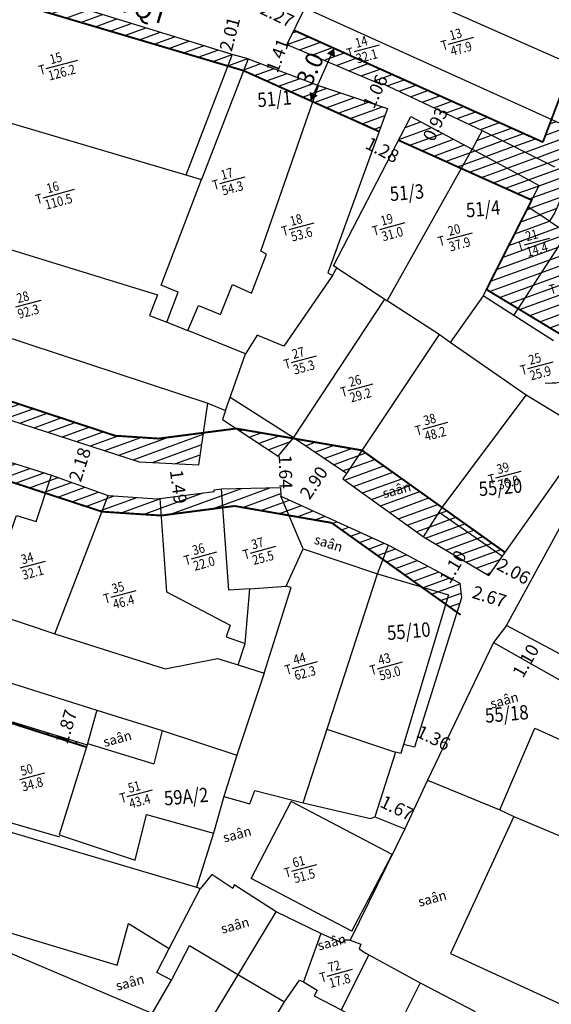
# Model space of a CAD drawing. Units: millimetres. Extents: x 0 to 398, y 0 to 552.
# Drawn here: x 69 to 97, y 266 to 318 of the extents above; entities that cross this region are included whole.
import ezdxf
from ezdxf.enums import TextEntityAlignment as Align

# ---------------------------------------------------------------- set-up
doc = ezdxf.new("R2010")
doc.units = ezdxf.units.MM
doc.header["$LTSCALE"] = 100
doc.header["$MEASUREMENT"] = 0
doc.linetypes.add('HIDDEN', pattern=[0.375, 0.25, -0.125])
for name, color, linetype in [('0CAT_QH', 30, 'Continuous'), ('0qh', 1, 'HIDDEN'), ('0QH_DIM', 3, 'Continuous'), ('10', 7, 'Continuous'), ('13', 7, 'Continuous'), ('14', 7, 'Continuous'), ('17', 7, 'Continuous'), ('29', 7, 'Continuous'), ('duong', 42, 'Continuous'), ('hem', 7, 'Continuous'), ('KICH THUOC', 7, 'Continuous'), ('SO NHA-GHI CHU', 7, 'Continuous')]:
    doc.layers.add(name, color=color, linetype=linetype)
doc.layers.add('Net kich thuoc', color=2, linetype='Continuous', lineweight=20)
doc.styles.add('ch1', font='vhelven.TTF', dxfattribs={"width": 0.8, "height": 1})
doc.styles.add('chu', font='simplex.shx', dxfattribs={"height": 0.5})
doc.styles.add('kthuoc', font='vhelvcn.TTF')
doc.styles.add('rc', font='vnarial.TTF', dxfattribs={"width": 0.85})
doc.dimstyles.new('TL-500', dxfattribs={"dimscale": 0.005, "dimtxt": 125, "dimasz": 60, "dimexe": 0, "dimexo": 0, "dimgap": 50, "dimtad": 1, "dimzin": 0, "dimdsep": 46, "dimtxsty": 'rc', "dimblk": 'NONE', "dimcen": 100, "dimdle": 3, "dimse1": 1, "dimse2": 1, "dimsd1": 1, "dimsd2": 1, "dimclrd": 1, "dimclre": 1, "dimclrt": 7, "dimadec": 0, "dimazin": 0, "dimtfac": 1, "dimtofl": 0, "dimtmove": 2, "dimatfit": 3, "dimldrblk": 'NONE', "dimfxl": 0, "dimtolj": 1, "dimtzin": 0, "dimlwd": -1, "dimlwe": -1, "dimarcsym": 0})
doc.dimstyles.new('TL-500qh', dxfattribs={"dimscale": 0.005, "dimtxt": 180, "dimasz": 90, "dimexe": 100, "dimexo": 50, "dimgap": 50, "dimtad": 1, "dimdec": 1, "dimzin": 0, "dimdsep": 46, "dimtxsty": 'kthuoc', "dimblk": 'mt2', "dimcen": 100, "dimdle": 3, "dimse1": 1, "dimse2": 1, "dimclrd": 1, "dimclre": 1, "dimclrt": 3, "dimadec": 0, "dimazin": 0, "dimtfac": 1, "dimtdec": 1, "dimtix": 1, "dimtmove": 2, "dimatfit": 3, "dimldrblk": 'NONE', "dimfxl": 0, "dimtolj": 1, "dimtzin": 0, "dimlwd": -1, "dimlwe": -1, "dimarcsym": 0})
pattern_1 = [(20, (-1228.35073, 646.9506), (-0.1628871, 0.44752861), [])]
pattern_2 = [(20, (-1215.44837, 778.366), (-0.1628871, 0.44752861), [])]

# ---------------------------------------------------------------- blocks, each defined once
blk = doc.blocks.new('*D123')
at = {"layer": 'Defpoints', "color": 0}
for p in [(1298.646, -461.907), (1298.146, -463.225), (1298.456, -463.342)]:
    blk.add_point(p, dxfattribs=at)
at = {"layer": 'KICH THUOC', "color": 7, "insert": (1298.157, -462.475), "char_height": 0.675, "attachment_point": 5, "rotation": 69.2444, "style": 'rc'}
blk.add_mtext('\\A1;1.41', dxfattribs=at)
blk = doc.blocks.new('_NONE')
at = {"color": 0, "linetype": 'ByBlock'}
blk.add_circle((0, 0), 0.25, dxfattribs=at)
blk = doc.blocks.new('*D109')
at = {"layer": 'Defpoints', "color": 0}
for p in [(1310.1, -492.233), (1309.557, -493.192), (1310.143, -493.524)]:
    blk.add_point(p, dxfattribs=at)
at = {"layer": 'KICH THUOC', "color": 7, "insert": (1311.106, -494.069), "char_height": 0.675, "attachment_point": 5, "rotation": 60.4985, "style": 'rc'}
blk.add_mtext('\\A1;1.10', dxfattribs=at)
blk = doc.blocks.new('*D100')
at = {"layer": 'Defpoints', "color": 0}
for p in [(1288.719, -496.648), (1287.814, -498.331), (1288.171, -498.44)]:
    blk.add_point(p, dxfattribs=at)
at = {"layer": 'KICH THUOC', "color": 7, "insert": (1287.122, -497.511), "char_height": 0.675, "attachment_point": 5, "rotation": 72.9953, "style": 'rc'}
blk.add_mtext('\\A1;1.87', dxfattribs=at)
blk = doc.blocks.new('*D101')
at = {"layer": 'Defpoints', "color": 0}
for p in [(1303.233, -502.219), (1304.736, -502.954), (1304.882, -502.657)]:
    blk.add_point(p, dxfattribs=at)
at = {"layer": 'KICH THUOC', "color": 7, "insert": (1304.391, -501.756), "char_height": 0.675, "attachment_point": 5, "rotation": 333.937, "style": 'rc'}
blk.add_mtext('\\A1;1.67', dxfattribs=at)
blk = doc.blocks.new('*D120')
at = {"layer": 'Defpoints', "color": 0}
for p in [(1304.021, -464.127), (1304.336, -464.274), (1303.885, -465.237)]:
    blk.add_point(p, dxfattribs=at)
at = {"layer": 'KICH THUOC', "color": 7, "insert": (1303.253, -464.354), "char_height": 0.675, "attachment_point": 5, "rotation": 64.8979, "style": 'rc'}
blk.add_mtext('\\A1;1.06', dxfattribs=at)
blk = doc.blocks.new('*D119')
at = {"layer": 'Defpoints', "color": 0}
for p in [(1303.885, -465.237), (1305.024, -465.826), (1304.832, -466.197)]:
    blk.add_point(p, dxfattribs=at)
at = {"layer": 'KICH THUOC', "color": 7, "insert": (1303.626, -467.403), "char_height": 0.675, "attachment_point": 5, "rotation": 332.6409, "style": 'rc'}
blk.add_mtext('\\A1;1.28', dxfattribs=at)
blk = doc.blocks.new('*D102')
at = {"layer": 'Defpoints', "color": 0}
for p in [(1294.039, -483.839), (1294.008, -485.345), (1294.23, -485.316)]:
    blk.add_point(p, dxfattribs=at)
at = {"layer": 'KICH THUOC', "color": 7, "insert": (1292.98, -484.987), "char_height": 0.675, "attachment_point": 5, "rotation": 277.3931, "style": 'rc'}
blk.add_mtext('\\A1;1.49', dxfattribs=at)
blk = doc.blocks.new('*D104')
at = {"layer": 'Defpoints', "color": 0}
for p in [(1298.178, -483.396), (1297.996, -485.038), (1298.215, -485.033)]:
    blk.add_point(p, dxfattribs=at)
at = {"layer": 'KICH THUOC', "color": 7, "insert": (1298.571, -484.206), "char_height": 0.675, "attachment_point": 5, "rotation": 271.2939, "style": 'rc'}
blk.add_mtext('\\A1;1.64', dxfattribs=at)
blk = doc.blocks.new('*D103')
at = {"layer": 'Defpoints', "color": 0}
for p in [(1299.952, -483.076), (1299.952, -483.076), (1298.331, -485.479)]:
    blk.add_point(p, dxfattribs=at)
at = {"layer": 'KICH THUOC', "color": 7, "insert": (1300.044, -484.776), "char_height": 0.675, "attachment_point": 5, "rotation": 55.9898, "style": 'rc'}
blk.add_mtext('\\A1;2.90', dxfattribs=at)
blk = doc.blocks.new('*D107')
at = {"layer": 'Defpoints', "color": 0}
for p in [(1307.55, -491.433), (1307.55, -491.433), (1310.1, -492.233)]:
    blk.add_point(p, dxfattribs=at)
at = {"layer": 'KICH THUOC', "color": 7, "insert": (1309.207, -490.721), "char_height": 0.675, "attachment_point": 5, "rotation": 342.5802, "style": 'rc'}
blk.add_mtext('\\A1;2.67', dxfattribs=at)
blk = doc.blocks.new('*D105')
at = {"layer": 'Defpoints', "color": 0}
for p in [(1308.108, -488.988), (1308.233, -489.062), (1307.671, -490.013)]:
    blk.add_point(p, dxfattribs=at)
at = {"layer": 'KICH THUOC', "color": 7, "insert": (1307.311, -489.159), "char_height": 0.675, "attachment_point": 5, "rotation": 59.4211, "style": 'rc'}
blk.add_mtext('\\A1;1.10', dxfattribs=at)
blk = doc.blocks.new('*D106')
at = {"layer": 'Defpoints', "color": 0}
for p in [(1309.181, -489.622), (1310.987, -490.607), (1311.091, -490.417)]:
    blk.add_point(p, dxfattribs=at)
at = {"layer": 'KICH THUOC', "color": 7, "insert": (1310.475, -489.398), "char_height": 0.675, "attachment_point": 5, "rotation": 331.3816, "style": 'rc'}
blk.add_mtext('\\A1;2.06', dxfattribs=at)
blk = doc.blocks.new('*D129')
at = {"layer": 'Defpoints', "color": 0}
for p in [(1305.503, -464.821), (1305.823, -464.971), (1305.11, -465.66)]:
    blk.add_point(p, dxfattribs=at)
at = {"layer": 'KICH THUOC', "color": 7, "insert": (1306.388, -466.068), "char_height": 0.675, "attachment_point": 5, "rotation": 64.8979, "style": 'rc'}
blk.add_mtext('\\A1;0.93', dxfattribs=at)
blk = doc.blocks.new('*D122')
at = {"layer": 'Defpoints', "color": 0}
for p in [(1296.758, -460.608), (1295.988, -462.482), (1296.252, -462.551)]:
    blk.add_point(p, dxfattribs=at)
at = {"layer": 'KICH THUOC', "color": 7, "insert": (1295.66, -461.359), "char_height": 0.675, "attachment_point": 5, "rotation": 75.4125, "style": 'rc'}
blk.add_mtext('\\A1;2.01', dxfattribs=at)
blk = doc.blocks.new('*D121')
at = {"layer": 'Defpoints', "color": 0}
for p in [(1296.758, -460.608), (1298.901, -461.379), (1298.798, -461.592)]:
    blk.add_point(p, dxfattribs=at)
at = {"layer": 'KICH THUOC', "color": 7, "insert": (1298.139, -460.353), "char_height": 0.675, "attachment_point": 5, "rotation": 334.2305, "style": 'rc'}
blk.add_mtext('\\A1;2.27', dxfattribs=at)
blk = doc.blocks.new('*D549')
at = {"layer": 'Defpoints', "color": 0}
for p in [(1288.74, -482.969), (1289.986, -483.372), (1289.315, -485.447)]:
    blk.add_point(p, dxfattribs=at)
at = {"layer": 'KICH THUOC', "color": 7, "insert": (1287.835, -483.823), "char_height": 0.675, "attachment_point": 5, "rotation": 72.1047, "style": 'rc'}
blk.add_mtext('\\A1;2.18', dxfattribs=at)
blk = doc.blocks.new('_DatumFilled')
at = {"layer": 'Net kich thuoc', "color": 0}
blk.add_solid([(0, 0.58), (-1, 0), (0, -0.58)], dxfattribs=at)
blk = doc.blocks.new('mt2')
at = {"layer": '0QH_DIM', "color": 1, "xscale": -1}
blk.add_blockref('_DatumFilled', (-1, 0), dxfattribs=at)
blk = doc.blocks.new('*D645')
at = {"layer": '0QH_DIM', "color": 1}
for p, q in [((1300.043, -464.475), (1300.944, -462.468)), ((1301.32, -462.199), (1301.108, -462.103)), ((1300.091, -464.935), (1299.879, -464.84))]:
    blk.add_line(p, q, dxfattribs=at)
at = {"layer": 'Defpoints', "color": 0}
for p in [(1301.108, -462.103), (1301.32, -462.199), (1300.091, -464.935)]:
    blk.add_point(p, dxfattribs=at)
at = {"layer": '0QH_DIM', "color": 1, "xscale": 0.4, "yscale": 0.4, "zscale": 0.4}
for p, rotation in [((1301.108, -462.103), 65.80535642726595), ((1299.879, -464.84), 245.8053564272659)]:
    blk.add_blockref('mt2', p, dxfattribs=dict(at, rotation=rotation))
at = {"layer": '0QH_DIM', "color": 3, "insert": (1299.846, -463.181), "char_height": 0.9, "attachment_point": 5, "rotation": 65.8054, "style": 'kthuoc'}
blk.add_mtext('\\A1;3.0', dxfattribs=at)
blk = doc.blocks.new('*D664')
at = {"layer": 'Defpoints', "color": 0}
for p in [(1305.308, -498.575), (1306.643, -498.926), (1306.53, -499.162)]:
    blk.add_point(p, dxfattribs=at)
at = {"layer": '0QH_DIM', "color": 7, "insert": (1306.292, -498.093), "char_height": 0.675, "attachment_point": 5, "rotation": 334.3651, "style": 'rc'}
blk.add_mtext('\\A1;1.36', dxfattribs=at)

msp = doc.modelspace()

# ---------------------------------------------------------------- hatches: boundary and pattern name
at = {"layer": '0CAT_QH'}
h = msp.add_hatch(dxfattribs=at)
h.set_pattern_fill('ANSI31', color=256, scale=0.15, angle=335, style=0)
h.set_pattern_definition(pattern_2)
h.paths.add_polyline_path([(80.105, 315.343), (80.334, 315.938), (64.415, 320.856), (64.198, 320.055)])
h.paths.add_polyline_path([(80.931, 315.098), (81.17, 315.72), (80.334, 315.938), (80.105, 315.343)])
h = msp.add_hatch(dxfattribs=at)
h.set_pattern_fill('ANSI31', color=256, scale=0.15, angle=335, style=0)
h.set_pattern_definition(pattern_1)
h.paths.add_polyline_path([(83.558, 317.207), (83.197, 316.459), (88.164, 314.36), (88.189, 314.419), (93.393, 311.981), (97.164, 310.086), (97.585, 309.869), (98.369, 311.938), (97.003, 312.556), (96.553, 311.368)])
h.paths.add_polyline_path([(87.056, 313.654), (87.601, 314.816), (88.552, 314.371), (88.007, 313.209)], flags=25)
h.paths.add_polyline_path([(86.844, 315.401), (87.89, 315.686), (87.732, 316.265), (86.687, 315.98)], flags=24)
h.paths.add_polyline_path([(86.324, 315.674), (86.723, 315.783), (86.565, 316.362), (86.166, 316.253)], flags=24)
h = msp.add_hatch(dxfattribs=at)
h.set_pattern_fill('ANSI31', color=256, scale=0.15, angle=335, style=0)
h.set_pattern_definition(pattern_2)
h.paths.add_polyline_path([(81.17, 315.72), (80.931, 315.098), (84.548, 313.473), (84.846, 314.327)])
h.paths.add_polyline_path([(87.999, 311.923), (88.437, 313.129), (84.846, 314.327), (84.548, 313.473)])
h.paths.add_polyline_path([(81.955, 315.332), (82.515, 316.808), (83.461, 316.449), (82.902, 314.973)], flags=9)
h.paths.add_polyline_path([(83.39, 314.611), (84.157, 316.32), (85.406, 315.759), (84.638, 314.05)], flags=9)
h.paths.add_polyline_path([(86.972, 313.456), (87.699, 315.008), (88.637, 314.569), (87.91, 313.016)], flags=9)
h = msp.add_hatch(dxfattribs=at)
h.set_pattern_fill('ANSI31', color=256, scale=0.15, angle=335, style=0)
h.set_pattern_definition(pattern_2)
h.paths.add_polyline_path([(92.293, 309.993), (92.86, 311.007), (89.661, 312.706), (89.019, 311.465)])
h.paths.add_polyline_path([(92.86, 311.007), (92.293, 309.993), (95.971, 308.341), (96.355, 309.099)])
h.paths.add_polyline_path([(90.061, 311.615), (90.902, 313.411), (91.819, 312.982), (90.978, 311.186)], flags=9)
h.paths.add_polyline_path([(94.591, 309.615), (95.447, 311.318), (96.352, 310.864), (95.496, 309.161)], flags=9)
h = msp.add_hatch(dxfattribs=at)
h.set_pattern_fill('ANSI31', color=256, scale=0.15, angle=335, style=0)
h.set_pattern_definition(pattern_2)
h.paths.add_polyline_path([(98.028, 309.689), (97.585, 309.869), (97.164, 310.086), (93.393, 311.981), (92.86, 311.007), (96.355, 309.099), (95.788, 307.981), (96.901, 307.247), (97.173, 307.694)])
h = msp.add_hatch(dxfattribs=at)
h.set_pattern_fill('ANSI31', color=256, scale=0.15, angle=335, style=0)
h.set_pattern_definition(pattern_1)
h.paths.add_polyline_path([(97.831, 306.625), (96.901, 307.247), (95.788, 307.981), (93.608, 303.676), (95.266, 302.673)])
h.paths.add_polyline_path([(95.266, 302.673), (97.395, 301.385), (98.331, 302.682), (99.464, 304.649), (99.853, 305.274), (97.831, 306.625)])
h.paths.add_polyline_path([(97.395, 301.385), (99.473, 300.128, 0.130645), (100.031, 301.643), (98.331, 302.682)])
h.paths.add_polyline_path([(101.191, 300.933), (102.4, 302.734), (99.464, 304.649), (98.331, 302.682)])
h.paths.add_polyline_path([(95.678, 306.126), (96.283, 306.291), (96.125, 306.87), (95.52, 306.705)], flags=24)
h.paths.add_polyline_path([(95.778, 305.324), (96.883, 305.625), (96.725, 306.204), (95.62, 305.903)], flags=25)
h.paths.add_polyline_path([(95.213, 305.585), (95.612, 305.694), (95.455, 306.273), (95.056, 306.164)], flags=25)
h.paths.add_polyline_path([(97.358, 303.879), (98.051, 304.067), (97.893, 304.646), (97.2, 304.458)], flags=25)
h.paths.add_polyline_path([(97.458, 303.077), (98.548, 303.374), (98.39, 303.953), (97.3, 303.656)], flags=24)
h.paths.add_polyline_path([(96.893, 303.337), (97.292, 303.446), (97.134, 304.025), (96.736, 303.916)], flags=25)
h.paths.add_polyline_path([(98.896, 300.515), (99.736, 300.744), (99.578, 301.322), (98.738, 301.094)], flags=24)
h.paths.add_polyline_path([(98.376, 300.787), (98.774, 300.896), (98.617, 301.475), (98.218, 301.366)], flags=25)
h.paths.add_polyline_path([(98.705, 301.292), (99.413, 301.485), (99.255, 302.063), (98.547, 301.871)], flags=25)
h.paths.add_polyline_path([(99.693, 302.307), (100.091, 302.416), (99.934, 302.995), (99.535, 302.886)], flags=25)
h.paths.add_polyline_path([(100.022, 302.811), (100.715, 303), (100.557, 303.579), (99.864, 303.39)], flags=24)
h.paths.add_polyline_path([(100.213, 302.034), (101.053, 302.263), (100.895, 302.842), (100.055, 302.613)], flags=24)
h = msp.add_hatch(dxfattribs=at)
h.set_pattern_fill('ANSI31', color=256, scale=0.15, angle=335, style=0)
h.set_pattern_definition([(20, (-1215.44837, 778.366), (-0.1628871, 0.44752861), [])])
h.paths.add_polyline_path([(59.053, 301.039), (58.793, 300.078), (75.489, 294.687), (78.59, 294.527), (78.837, 296.197), (76.498, 295.894), (74.231, 296.043)])
h.paths.add_polyline_path([(60.267, 298.282), (60.794, 299.912), (61.757, 299.601), (61.231, 297.971)], flags=25)
h = msp.add_hatch(dxfattribs=at)
h.set_pattern_fill('ANSI31', color=256, scale=0.15, angle=335, style=0)
h.set_pattern_definition(pattern_1)
h.paths.add_polyline_path([(67.195, 295.153), (66.905, 294.257), (70.6, 293.044), (70.914, 293.98)])
h.paths.add_polyline_path([(67.195, 295.153), (63.23, 296.125), (63.035, 295.526), (66.905, 294.257)])
h = msp.add_hatch(dxfattribs=at)
h.set_pattern_fill('ANSI31', color=256, scale=0.15, angle=335, style=0)
h.set_pattern_definition(pattern_1)
h.paths.add_polyline_path([(94.45, 289.759), (91.139, 292.052), (90.324, 290.758), (93.733, 288.744)])
h.paths.add_polyline_path([(91.293, 292.297), (91.139, 292.052), (94.45, 289.759), (94.583, 289.948)])
h.paths.add_polyline_path([(87.115, 295.28), (86.312, 294.07), (86.119, 293.79), (90.324, 290.758), (91.293, 292.297)])
h.paths.add_polyline_path([(87.115, 295.28), (83.62, 295.887), (86.312, 294.07)])
h.paths.add_polyline_path([(83.515, 295.905), (80.548, 296.419), (82.729, 294.97)])
h.paths.add_polyline_path([(88.352, 292.687), (89.675, 293.047), (89.522, 293.609), (88.199, 293.248)], flags=24)
h = msp.add_hatch(dxfattribs=at)
h.set_pattern_fill('ANSI31', color=256, scale=0.15, angle=335, style=0)
h.set_pattern_definition(pattern_1)
h.paths.add_polyline_path([(76.563, 292.762), (76.442, 292.749), (73.867, 292.919), (73.542, 292.079), (76.625, 291.877)])
h.paths.add_polyline_path([(73.867, 292.919), (70.914, 293.98), (70.6, 293.044), (73.542, 292.079)])
h = msp.add_hatch(dxfattribs=at)
h.set_pattern_fill('ANSI31', color=256, scale=0.15, angle=335, style=0)
h.set_pattern_definition(pattern_1)
h.paths.add_polyline_path([(79.784, 293.266), (79.392, 293.221), (79.396, 293.129), (76.563, 292.762), (76.625, 291.877), (79.854, 292.296)])
h.paths.add_polyline_path([(77.96, 294.162), (78.145, 292.731), (77.104, 292.596), (76.918, 294.027)], flags=9)
h = msp.add_hatch(dxfattribs=at)
h.set_pattern_fill('ANSI31', color=256, scale=0.15, angle=335, style=0)
h.set_pattern_definition(pattern_1)
h.paths.add_polyline_path([(80.462, 292.375), (83.308, 291.881), (82.882, 292.887), (82.853, 293.335), (79.784, 293.266), (79.854, 292.296)])
h.paths.add_polyline_path([(85.533, 291.495), (88.207, 289.586), (88.491, 290.332), (82.882, 292.887), (83.308, 291.881)])
h.paths.add_polyline_path([(88.491, 290.332), (88.207, 289.586), (90.2, 288.163), (91.634, 287.736), (91.486, 287.245), (92.068, 286.829), (92.307, 287.588), (92.223, 288.353)])
h.paths.add_polyline_path([(90.2, 288.163), (91.634, 287.736), (91.486, 287.245)], flags=16)
h = msp.add_hatch(dxfattribs=at)
h.set_pattern_fill('ANSI31', color=256, scale=0.15, angle=335, style=0)
h.set_pattern_definition(pattern_2)
h.paths.add_polyline_path([(54.871, 285.49), (55.092, 285.419), (55.198, 285.739), (54.96, 285.822)])
h.paths.add_polyline_path([(59.972, 283.862), (60.103, 284.246), (55.198, 285.739), (55.092, 285.419)])
h.paths.add_polyline_path([(60.103, 284.246), (59.972, 283.862), (64.723, 282.346), (64.828, 282.651), (64.838, 282.727)])
h.paths.add_polyline_path([(68.855, 281.027), (68.878, 281.102), (64.828, 282.651), (64.723, 282.346)])
h.paths.add_polyline_path([(72.729, 279.791), (72.767, 279.912), (68.878, 281.102), (68.855, 281.027)])
h.paths.add_polyline_path([(63.321, 283.037), (63.933, 284.636), (64.901, 284.266), (64.288, 282.666)], flags=9)
h.paths.add_polyline_path([(70.932, 280.202), (71.424, 281.812), (72.415, 281.509), (71.923, 279.899)], flags=9)

# ---------------------------------------------------------------- linework, layer by layer
at = {"layer": '0qh', "linetype": 'HIDDEN', "ltscale": 2, "const_width": 0.1}
for points in [[(80.931, 315.098), (64.198, 320.055)], [(83.558, 317.207), (96.553, 311.368)], [(80.931, 315.098), (87.999, 311.923)], [(96.553, 311.368), (98.083, 315.41)], [(89.019, 311.465), (95.971, 308.341)], [(95.971, 308.341), (93.608, 303.676)], [(93.608, 303.676), (115.827, 290.232)], [(74.231, 296.043), (59.053, 301.039)], [(73.542, 292.079), (58.013, 297.173)], [(74.231, 296.043), (76.498, 295.894)], [(76.498, 295.894), (80.548, 296.419)], [(87.115, 295.28), (80.548, 296.419)], [(94.583, 289.948), (87.115, 295.28)], [(76.625, 291.877), (80.462, 292.375)], [(85.533, 291.495), (80.462, 292.375)], [(73.542, 292.079), (76.625, 291.877)], [(92.259, 286.693), (85.533, 291.495)], [(72.729, 279.791), (54.871, 285.49)]]:
    msp.add_lwpolyline(points, dxfattribs=at)
at = {"layer": '10', "linetype": 'Continuous'}
for p, q in [((84.125, 318.38), (98.369, 311.938)), ((81.17, 315.72), (78.744, 309.41)), ((61.905, 314.379), (78.744, 309.41)), ((88.427, 303.083), (92.86, 311.007)), ((92.86, 311.007), (96.355, 309.099)), ((93.443, 303.351), (96.355, 309.099)), ((95.039, 302.324), (97.835, 306.631)), ((85.581, 304.401), (85.793, 304.801)), ((85.793, 304.801), (88.299, 303.173)), ((58.796, 304.411), (79.064, 297.734)), ((93.443, 303.351), (91.716, 300.901)), ((95.039, 302.324), (93.443, 303.351)), ((83.544, 295.938), (88.299, 303.173)), ((88.299, 303.173), (88.427, 303.083)), ((91.132, 301.333), (88.427, 303.083)), ((97.112, 300.993), (95.039, 302.324)), ((76.925, 301.971), (78.028, 301.535)), ((81.033, 300.322), (78.028, 301.535)), ((91.132, 301.333), (86.312, 294.07)), ((91.716, 300.901), (91.132, 301.333)), ((95.687, 298.158), (91.716, 300.901)), ((79.996, 297.356), (81.033, 300.322)), ((98.768, 296.282), (95.687, 298.158)), ((71.073, 285.711), (73.867, 292.919)), ((66.407, 287.279), (71.073, 285.711)), ((80.658, 284.083), (81.016, 285.206)), ((80.658, 284.083), (81.999, 283.65)), ((81.999, 283.65), (80.573, 279.375)), ((80.573, 279.375), (79.898, 277.211)), ((79.898, 277.211), (79.36, 275.303)), ((67.296, 275.799), (78.481, 272.483)), ((89.343, 275.525), (86.501, 269.713)), ((79.36, 275.303), (78.481, 272.483)), ((77.054, 269.275), (78.669, 272.399)), ((78.669, 272.399), (78.481, 272.483)), ((84.965, 270.062), (82.634, 271.199)), ((84.965, 270.062), (84.055, 267.544)), ((90.145, 267.483), (88.699, 264.612)), ((90.145, 267.483), (93.02, 265.986))]:
    msp.add_line(p, q, dxfattribs=at)
at = {"layer": '10'}
msp.add_line((97.983, 284.367), (94.651, 286.133), dxfattribs=at)
at = {"layer": '10', "linetype": 'Continuous'}
for points in [[(85.632, 321.257), (88.22, 320.128), (88.099, 319.846), (99.797, 314.649)], [(78.028, 301.535), (78.576, 302.835), (79.731, 302.362), (80.351, 303.93), (81.352, 303.488), (82.137, 305.515), (81.825, 305.669), (84.846, 314.327)], [(93.393, 311.981), (97.164, 310.086)], [(76.925, 301.971), (77.523, 303.543), (76.627, 303.9), (78.744, 309.41)], [(60.335, 308.313), (61.909, 307.861), (76.434, 303.392), (76.02, 302.325), (76.925, 301.971)], [(85.581, 304.401), (83.038, 300.724), (81.638, 301.296), (81.033, 300.322)], [(90.324, 290.758), (91.293, 292.297), (95.687, 298.158)], [(67.377, 290.301), (68.433, 290.039), (69.083, 291.874), (70.101, 291.561), (70.914, 293.98)], [(81.016, 285.206), (81.266, 288.052), (80.166, 287.981), (79.784, 293.266)], [(76.563, 292.762), (76.906, 287.89), (80.239, 286.156), (80.031, 285.55), (81.016, 285.206)], [(81.999, 283.65), (83.424, 288.122), (83.158, 288.184), (84.046, 290.136), (82.882, 292.887)], [(84.038, 276.888), (87.923, 288.84), (88.491, 290.332)], [(71.073, 285.711), (76.847, 283.884), (79.565, 284.407), (80.658, 284.083)], [(73.27, 281.718), (76.691, 280.649), (80.573, 279.375)], [(72.767, 279.912), (71.301, 275.211), (75.266, 273.897), (75.864, 276.268), (79.36, 275.303)], [(90.537, 278.068), (94.298, 276.512), (95.036, 276.164), (106.913, 271.18)], [(79.898, 277.211), (81.267, 276.828), (81.512, 277.527), (84.038, 276.888)], [(84.038, 276.888), (87.559, 276.065), (87.785, 276.147)], [(82.634, 271.199), (80.439, 272.601), (80.374, 272.418), (79.275, 273.145), (78.669, 272.399)], [(68.466, 245.864), (71.944, 252.916), (71.679, 253.052), (82.634, 271.199)], [(68.159, 270.272), (74.336, 268.41), (74.926, 270.581), (77.054, 269.275)], [(86.501, 269.713), (86.171, 269.706), (86.099, 269.552), (84.965, 270.062)], [(86.501, 269.713), (87.053, 269.512), (86.966, 269.26), (87.308, 269.032), (87.475, 268.953), (90.145, 267.483)], [(66.42, 247.742), (69.77, 254.925), (73.214, 260.58), (76.162, 265.891), (77.171, 267.628), (76.411, 268.022), (77.054, 269.275)], [(70.685, 244.603), (72.671, 248.461), (72.544, 248.509), (74.097, 251.482), (83.068, 266.488), (83.847, 267.622), (84.055, 267.544)], [(84.055, 267.544), (84.775, 267.108), (84.609, 266.804), (86.029, 266.082), (86.422, 265.857)]]:
    msp.add_lwpolyline(points, dxfattribs=at)
at = {"layer": '10'}
msp.add_lwpolyline([(93.981, 285.246), (102.154, 280.622), (101.992, 280.266), (106.589, 278.192), (109.112, 276.798)], dxfattribs=at)
at = {"layer": '13', "linetype": 'Continuous'}
for p, q in [((91.636, 316.488), (92.949, 316.846)), ((86.713, 316.091), (88.025, 316.448)), ((70.636, 315.203), (72.276, 315.65)), ((79.701, 309.205), (81.013, 309.562)), ((70.472, 308.463), (72.112, 308.91)), ((83.311, 306.799), (84.623, 307.156)), ((88.047, 306.813), (89.359, 307.171)), ((91.561, 306.278), (92.873, 306.636)), ((95.602, 306.002), (96.914, 306.359)), ((69.048, 302.768), (70.361, 303.126)), ((83.43, 299.856), (84.742, 300.214)), ((95.774, 299.55), (97.086, 299.908)), ((86.386, 298.402), (87.698, 298.759)), ((90.283, 296.385), (91.595, 296.743)), ((94.106, 293.841), (95.418, 294.198)), ((78.218, 289.616), (79.53, 289.974)), ((81.297, 289.916), (82.61, 290.274)), ((69.279, 289.14), (70.591, 289.497)), ((74.017, 287.611), (75.329, 287.969)), ((83.486, 283.9), (84.798, 284.257)), ((87.916, 283.884), (89.228, 284.241)), ((69.251, 278.094), (70.564, 278.451)), ((74.862, 277.208), (76.174, 277.565)), ((83.449, 273.308), (84.761, 273.665)), ((85.301, 267.842), (86.613, 268.2))]:
    msp.add_line(p, q, dxfattribs=at)
at = {"layer": '14', "color": 11, "linetype": 'HIDDEN'}
for p, q in [((80.334, 315.938), (77.911, 309.65)), ((96.901, 307.247), (95.789, 307.98)), ((83.544, 295.938), (80.234, 298.042)), ((91.293, 292.297), (87.111, 295.283)), ((91.143, 292.049), (94.452, 289.758)), ((84.046, 290.136), (87.923, 288.84)), ((87.923, 288.84), (91.634, 287.736)), ((81.266, 288.052), (83.158, 288.184)), ((91.634, 287.736), (89.285, 279.924)), ((76.691, 280.649), (76.24, 278.92)), ((85.282, 280.73), (88.864, 279.53)), ((94.298, 276.512), (96.13, 280.784)), ((96.13, 280.784), (108.76, 275.052)), ((72.78, 279.978), (76.24, 278.92)), ((81.322, 272.935), (83.421, 276.948)), ((88.692, 274.187), (83.421, 276.948)), ((67.413, 276.246), (71.327, 275.115)), ((95.036, 276.164), (91.738, 269.016)), ((95.036, 276.164), (91.738, 269.016)), ((86.59, 270.183), (88.692, 274.187)), ((86.59, 270.183), (81.322, 272.935)), ((76.162, 265.891), (68.031, 269.335)), ((77.171, 267.628), (78.111, 269.428)), ((78.111, 269.428), (80.757, 267.858)), ((87.475, 268.953), (86.029, 266.082)), ((91.738, 269.016), (106.063, 262.429)), ((91.738, 269.016), (106.063, 262.429)), ((80.757, 267.858), (83.068, 266.488))]:
    msp.add_line(p, q, dxfattribs=at)
at = {"layer": 'duong', "ltscale": 0.3}
msp.add_arc((96.902, 301.935), 3.142, 265.6805, 14.2656, dxfattribs=at)
at = {"layer": 'hem'}
for p, q in [((81.17, 315.72), (84.846, 314.327)), ((93.393, 311.981), (92.86, 311.007)), ((79.064, 297.734), (79.996, 297.356)), ((86.312, 294.07), (83.544, 295.938)), ((67.195, 295.153), (70.914, 293.98)), ((70.914, 293.98), (73.867, 292.919)), ((82.882, 292.887), (88.491, 290.332)), ((94.651, 286.133), (93.981, 285.246)), ((93.981, 285.246), (90.537, 278.068)), ((73.27, 281.718), (72.767, 279.912)), ((68.878, 281.102), (72.767, 279.912)), ((90.537, 278.068), (89.343, 275.525)), ((87.785, 276.147), (89.343, 275.525))]:
    msp.add_line(p, q, dxfattribs=at)
for points in [[(81.17, 315.72), (80.334, 315.938), (63.256, 321.214), (61.239, 314.581), (61.905, 314.379)], [(102.829, 320.107), (101.36, 317.282), (99.797, 314.649), (99.834, 314.627), (98.369, 311.938), (97.585, 309.869), (98.028, 309.689), (97.173, 307.694), (96.901, 307.247), (99.853, 305.274), (99.464, 304.649), (102.4, 302.734), (101.191, 300.933)], [(84.125, 318.38), (83.197, 316.459), (88.164, 314.36), (88.189, 314.419), (93.393, 311.981)], [(84.846, 314.327), (88.437, 313.129), (85.323, 304.549), (85.581, 304.401)], [(85.793, 304.801), (85.628, 304.912), (89.661, 312.706), (92.86, 311.007)], [(58.796, 304.411), (57.784, 300.404), (75.489, 294.687), (78.59, 294.527), (79.064, 297.734)], [(94.651, 286.133), (101.958, 299.525), (102.578, 300.295), (102.72, 300.344), (105.737, 298.741), (105.705, 298.67)], [(79.996, 297.356), (79.831, 296.896), (82.729, 294.97), (83.544, 295.938)], [(90.324, 290.758), (93.733, 288.744), (98.968, 296.16), (98.768, 296.282)], [(86.312, 294.07), (86.119, 293.79), (90.324, 290.758)], [(76.563, 292.762), (79.396, 293.129), (79.392, 293.221), (79.784, 293.266)], [(79.784, 293.266), (82.853, 293.335), (82.882, 292.887)], [(73.867, 292.919), (76.442, 292.749), (76.563, 292.762)], [(57.339, 290.509), (56.187, 287.169), (65.254, 283.939), (65.298, 284.044), (66.134, 283.754), (66.215, 283.952), (73.27, 281.718)], [(88.491, 290.332), (92.223, 288.353), (92.307, 287.588), (89.86, 279.791), (89.285, 279.924), (89.135, 279.448), (88.864, 279.53), (87.785, 276.147)]]:
    msp.add_lwpolyline(points, dxfattribs=at)

# ---------------------------------------------------------------- texts
at = {"layer": '13', "linetype": 'Continuous', "style": 'rc', "width": 0.85}
for s, p in [('13', (91.686, 316.916)), ('14', (86.762, 316.519)), ('T', (91.25, 316.383)), ('47.9', (91.742, 316.102)), ('15', (70.82, 315.668)), ('T', (86.327, 315.986)), ('32.1', (86.818, 315.705)), ('T', (70.25, 315.098)), ('126.2', (70.741, 314.817)), ('17', (79.75, 309.633)), ('T', (79.315, 309.1)), ('16', (70.656, 308.927)), ('54.3', (79.806, 308.819)), ('T', (70.086, 308.358)), ('110.5', (70.577, 308.077)), ('18', (83.36, 307.227)), ('19', (88.096, 307.241)), ('T', (82.925, 306.694)), ('53.6', (83.416, 306.413)), ('T', (87.661, 306.708)), ('31.0', (88.152, 306.427)), ('20', (91.61, 306.706)), ('21', (95.652, 306.43)), ('T', (91.093, 306.164)), ('37.9', (91.666, 305.892)), ('T', (95.216, 305.897)), ('14.4', (95.707, 305.616)), ('T', (96.896, 303.649)), ('28', (69.098, 303.196)), ('92.3', (69.154, 302.382)), ('27', (83.479, 300.284)), ('25', (95.823, 299.978)), ('T', (83.044, 299.751)), ('35.3', (83.535, 299.47)), ('T', (95.388, 299.445)), ('25.9', (95.879, 299.164)), ('26', (86.435, 298.83)), ('T', (86, 298.297)), ('29.2', (86.491, 298.016)), ('38', (90.332, 296.813)), ('T', (89.897, 296.28)), ('48.2', (90.388, 296)), ('39', (94.155, 294.269)), ('T', (93.72, 293.736)), ('36.0', (94.211, 293.455)), ('36', (78.267, 290.044)), ('37', (81.347, 290.344)), ('34', (69.328, 289.568)), ('T', (80.912, 289.811)), ('25.5', (81.403, 289.53)), ('T', (77.832, 289.511)), ('22.0', (78.323, 289.23)), ('32.1', (69.384, 288.754)), ('35', (74.067, 288.039)), ('T', (73.631, 287.506)), ('46.4', (74.122, 287.225)), ('44', (83.535, 284.328)), ('43', (87.965, 284.312)), ('T', (83.1, 283.795)), ('62.3', (83.591, 283.514)), ('T', (87.53, 283.779)), ('59.0', (88.021, 283.498)), ('50', (69.301, 278.522)), ('34.8', (69.357, 277.708)), ('51', (74.911, 277.635)), ('T', (74.476, 277.102)), ('43.4', (74.967, 276.822)), ('61', (83.498, 273.736)), ('T', (83.063, 273.202)), ('51.5', (83.554, 272.922)), ('72', (85.35, 268.27)), ('T', (84.915, 267.737)), ('17.8', (85.406, 267.456))]:
    msp.add_text(s, height=0.5, rotation=15.2396, dxfattribs=at).set_placement(p, align=Align.MIDDLE_LEFT)
at = {"layer": '17', "color": 7, "linetype": 'Continuous', "style": 'chu'}
for rotation, p in [(15.2396, (88.937, 293.148)), (342.6219, (85.347, 290.37)), (15.2396, (94.552, 282.173)), (15.2396, (74.361, 280.17)), (15.2396, (80.609, 275.176)), (15.2396, (90.795, 271.83)), (15.2396, (80.504, 270.425)), (15.2396, (85.547, 269.548)), (15.2396, (75.016, 267.444))]:
    msp.add_text('saân', height=0.5, rotation=rotation, dxfattribs=at).set_placement(p, align=Align.MIDDLE)
at = {"layer": '29', "color": 7, "linetype": 'Continuous', "style": 'chu'}
msp.add_text('Heûm   51 TQT', height=1, rotation=343.122, dxfattribs=at).set_placement((72.54, 319.166), align=Align.MIDDLE)
at = {"layer": 'SO NHA-GHI CHU', "style": 'ch1', "width": 0.85}
for s, p in [('51/1', (82.551, 313.54)), ('51/3', (89.465, 308.638)), ('51/4', (93.442, 307.789)), ('55/20', (94.346, 293.258)), ('55/10', (89.561, 285.747)), ('55/18', (94.678, 281.431)), ('59A/2', (77.944, 277.115))]:
    msp.add_text(s, height=0.75, rotation=5, dxfattribs=at).set_placement(p, align=Align.MIDDLE)

# ---------------------------------------------------------------- dimensions: what is measured, and where the dimension line sits
at = {"layer": '0QH_DIM'}
for p1, p2, distance, dimstyle, picture, middle in [((84.643, 313.431), (85.872, 316.167), 0.233, 'TL-500qh', '*D645', (84.398, 315.185)), ((89.86, 279.791), (91.082, 279.204), 0.261, 'TL-500', '*D664', (90.843, 280.273))]:
    dim = msp.add_aligned_dim(p1=p1, p2=p2, distance=distance, dimstyle=dimstyle, dxfattribs=at)
    dim.commit()
    dim.dimension.update_dxf_attribs({"geometry": picture, "text_midpoint": middle, "insert": (-1215.448, 778.366)})
at = {"layer": 'KICH THUOC', "ltscale": 0.3}
for p1, p2, distance, picture, middle, set_off in [((81.3094, 317.7583), (83.3493, 316.7735), 0.237, '*D121', (82.6902, 318.0133), (-1215.4484, 778.366)), ((81.309, 317.758), (80.804, 315.815), -0.273, '*D122', (80.212, 317.007), (-1215.448, 778.366)), ((83.197, 316.459), (82.698, 315.141), 0.332, '*D123', (82.708, 315.891), (-1215.448, 778.366)), ((88.437, 313.129), (88.888, 314.092), 0.348, '*D120', (87.805, 314.012), (-1215.448, 778.366)), ((73.867, 292.919), (74.537, 294.994), 1.309, '*D549', (72.386, 294.543), (-1215.448, 778.366)), ((82.729, 294.97), (82.766, 293.333), -0.219, '*D104', (83.123, 294.16), (-1215.448, 778.366)), ((92.223, 288.353), (92.785, 289.304), 0.146, '*D105', (91.862, 289.207), (-1215.448, 778.366)), ((93.733, 288.744), (95.538, 287.759), 0.217, '*D106', (95.027, 288.968), (-1215.448, 778.366)), ((87.785, 276.147), (89.288, 275.412), 0.33, '*D101', (88.943, 276.61), (-1215.448, 778.366))]:
    dim = msp.add_aligned_dim(p1=p1, p2=p2, distance=distance, dimstyle='TL-500', dxfattribs=at)
    dim.commit()
    dim.dimension.update_dxf_attribs({"geometry": picture, "text_midpoint": middle, "insert": set_off})
for base, p1, p2, angle, picture, middle in [((90.375, 313.395), (89.661, 312.706), (90.054, 313.545), 64.8979, '*D129', (90.94, 312.298)), ((89.383, 312.169), (88.437, 313.129), (89.575, 312.54), 332.6409, '*D119', (88.178, 310.963)), ((84.504, 295.29), (82.882, 292.887), (84.504, 295.29), 55.9898, '*D103', (84.595, 293.59)), ((78.559, 293.021), (78.59, 294.527), (78.782, 293.05), 277.3931, '*D102', (77.532, 293.379)), ((92.101, 286.933), (94.651, 286.133), (92.101, 286.933), 162.5802, '*D107', (93.759, 287.645)), ((94.695, 284.842), (94.651, 286.133), (94.109, 285.174), 240.4985, '*D109', (95.657, 284.297)), ((72.366, 280.035), (73.27, 281.718), (72.722, 279.926), 252.9953, '*D100', (71.674, 280.855))]:
    dim = msp.add_linear_dim(base=base, p1=p1, p2=p2, angle=angle, dimstyle='TL-500', dxfattribs=at)
    dim.commit()
    dim.dimension.update_dxf_attribs({"geometry": picture, "text_midpoint": middle, "dimtype": 129, "insert": (-1215.448, 778.366)})

doc.saveas('drawing.dxf')
